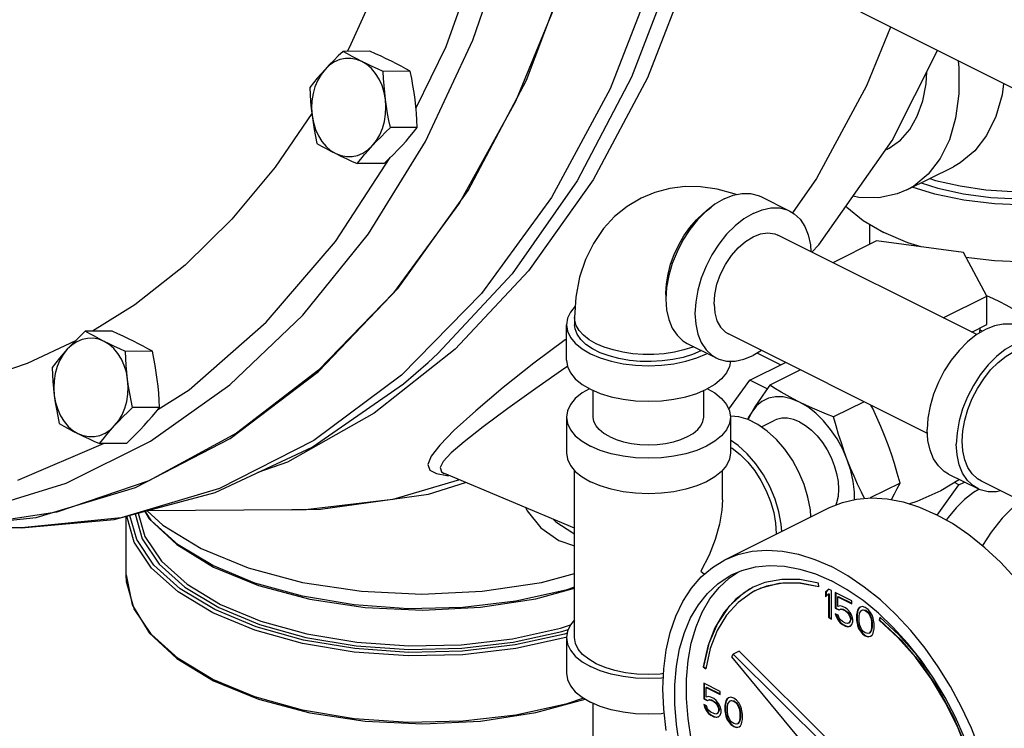
# Model space of a CAD drawing. Units: inches. Extents: x 14.88 to 20.79, y 7.05 to 13.28.
# Drawn here: x 16.55 to 18.42, y 8.36 to 9.71 of the extents above; entities that cross this region are included whole.
import ezdxf

# ---------------------------------------------------------------- set-up
doc = ezdxf.new("R2010")
doc.units = ezdxf.units.IN
doc.header["$MEASUREMENT"] = 0

msp = doc.modelspace()

# ---------------------------------------------------------------- linework, layer by layer
at = {"color": 7, "linetype": 'Continuous'}
for p, q in [((19.2342, 9.1785), (18.1515, 9.7199)), ((17.2178, 9.6457), (17.1666, 9.6455)), ((17.2944, 9.6075), (17.2431, 9.6072)), ((17.3078, 9.5006), (17.2566, 9.5004)), ((17.1522, 9.2836), (17.2564, 9.4434)), ((17.2447, 9.4321), (17.1935, 9.4318)), ((18.2392, 9.3818), (18.3276, 9.426)), ((17.9611, 9.3692), (18.0164, 9.3416)), ((18.1689, 9.2786), (18.1689, 9.3159)), ((18.3721, 9.1064), (17.9935, 9.2957)), ((18.1811, 9.2847), (18.0983, 9.2433)), ((18.3467, 9.2625), (18.1811, 9.2847)), ((18.391, 9.1797), (18.3467, 9.2625)), ((18.3083, 9.1383), (18.391, 9.1797)), ((18.391, 9.1804), (18.3906, 9.1806)), ((18.4037, 9.1746), (18.391, 9.1804)), ((18.391, 9.1256), (18.391, 9.1797)), ((18.4161, 9.1686), (18.4037, 9.1746)), ((17.5914, 9.0577), (17.5914, 9.1253)), ((17.607, 9.1389), (17.607, 9.1253)), ((18.3624, 9.1113), (18.391, 9.1256)), ((16.7275, 9.113), (16.6762, 9.1128)), ((18.2784, 8.9185), (17.8995, 9.1079)), ((18.3631, 9.1109), (18.3649, 9.1125)), ((18.3776, 9.1097), (18.3787, 9.1194)), ((16.6576, 9.0946), (16.5658, 9.0513)), ((17.8214, 9.0897), (17.8766, 9.0621)), ((16.804, 9.0747), (16.7528, 9.0745)), ((17.8482, 9.0763), (17.8471, 9.0756)), ((17.8592, 9.0708), (17.8581, 9.0701)), ((17.9628, 9.0762), (17.9465, 9.0665)), ((17.9547, 9.0714), (17.9994, 9.0491)), ((16.5658, 9.0513), (16.458, 9.0157)), ((17.3287, 9.0535), (17.3286, 9.0534)), ((17.9403, 9.0196), (18.0083, 9.0535)), ((18.0365, 9.0394), (17.9786, 9.0105)), ((17.9006, 8.9644), (17.9403, 9.0196)), ((17.9733, 9.003), (17.9403, 9.0196)), ((17.6426, 8.9494), (17.6426, 9.0001)), ((17.8526, 8.9494), (17.8526, 9.0001)), ((18.1577, 8.9788), (18.0998, 8.9499)), ((16.8175, 8.9679), (16.7662, 8.9677)), ((17.4192, 8.9617), (17.3782, 8.9246)), ((17.5914, 8.9494), (17.5914, 8.8818)), ((17.9039, 8.9494), (17.9039, 8.8818)), ((17.9625, 8.9307), (17.9879, 8.9434)), ((16.5478, 8.8298), (16.7111, 8.8991)), ((16.7544, 8.8994), (16.7031, 8.8991)), ((17.359, 8.8421), (17.3591, 8.8421)), ((17.607, 8.7381), (17.3597, 8.8419)), ((17.607, 8.5299), (17.607, 8.848)), ((17.8883, 8.7918), (17.8883, 8.848)), ((18.3186, 8.8411), (18.3738, 8.8135)), ((17.3883, 8.8299), (17.2614, 8.7928)), ((17.3642, 8.8386), (17.3676, 8.8385)), ((18.2261, 8.8239), (18.1695, 8.7956)), ((18.338, 8.8207), (18.3294, 8.825)), ((18.338, 8.8207), (18.3487, 8.826)), ((18.6311, 8.7023), (18.3808, 8.8274)), ((18.2967, 8.7632), (18.338, 8.8207)), ((17.0691, 8.7728), (16.7946, 8.7714)), ((17.893, 8.6778), (18.0919, 8.7772)), ((16.7542, 8.6493), (16.7542, 8.7606)), ((16.5552, 8.7389), (16.3878, 8.738)), ((16.8503, 8.7069), (16.9203, 8.6642)), ((16.9987, 8.6338), (16.919, 8.6669)), ((17.8471, 8.6561), (17.8543, 8.6507)), ((17.9015, 8.6434), (17.9188, 8.6549)), ((17.9691, 8.6346), (17.9467, 8.6257)), ((16.9225, 8.5831), (16.857, 8.6226)), ((18.0717, 8.6264), (18.0708, 8.6333)), ((18.0901, 8.6221), (18.0846, 8.6168)), ((18.0846, 8.6168), (18.0855, 8.6173)), ((18.0846, 8.6168), (18.0846, 8.6076)), ((18.0903, 8.6219), (18.0855, 8.6173)), ((18.0855, 8.6173), (18.0855, 8.6085)), ((18.0957, 8.6194), (18.0901, 8.6221)), ((18.0957, 8.5652), (18.0957, 8.6194)), ((18.1343, 8.6), (18.103, 8.6157)), ((18.103, 8.6157), (18.103, 8.5857)), ((18.0846, 8.6076), (18.0901, 8.6129)), ((18.0901, 8.6129), (18.091, 8.6134)), ((18.0901, 8.6129), (18.0901, 8.568)), ((18.091, 8.6134), (18.091, 8.5684)), ((18.1039, 8.6152), (18.1039, 8.5862)), ((18.1076, 8.6076), (18.1085, 8.6081)), ((18.1076, 8.6076), (18.1343, 8.5943)), ((18.1076, 8.5892), (18.1076, 8.6076)), ((18.1085, 8.6081), (18.1343, 8.5952)), ((18.1343, 8.5943), (18.1343, 8.6)), ((16.8022, 8.5356), (16.7692, 8.5848)), ((18.103, 8.5857), (18.1039, 8.5862)), ((18.103, 8.5857), (18.1095, 8.5825)), ((18.1039, 8.5862), (18.1103, 8.583)), ((18.1122, 8.5904), (18.1076, 8.5892)), ((18.1095, 8.5825), (18.1131, 8.5841)), ((18.1095, 8.5825), (18.1103, 8.583)), ((18.1103, 8.583), (18.114, 8.5846)), ((18.1168, 8.5892), (18.1122, 8.5904)), ((18.1131, 8.5841), (18.114, 8.5846)), ((18.1131, 8.5841), (18.1168, 8.5834)), ((18.114, 8.5846), (18.1177, 8.5839)), ((18.1224, 8.5864), (18.1168, 8.5892)), ((18.1168, 8.5834), (18.1177, 8.5839)), ((18.1168, 8.5834), (18.1224, 8.5807)), ((18.1177, 8.5839), (18.1232, 8.5811)), ((18.127, 8.583), (18.1224, 8.5864)), ((18.1224, 8.5807), (18.1232, 8.5811)), ((18.1224, 8.5807), (18.126, 8.5777)), ((18.1232, 8.5811), (18.1269, 8.5781)), ((18.126, 8.5777), (18.1269, 8.5781)), ((18.1269, 8.5781), (18.1297, 8.5744)), ((18.1316, 8.5772), (18.127, 8.583)), ((18.1445, 8.5788), (18.1435, 8.5735)), ((18.1453, 8.5793), (18.1444, 8.574)), ((18.1454, 8.5818), (18.1445, 8.5788)), ((18.1445, 8.5788), (18.1453, 8.5793)), ((18.1463, 8.5823), (18.1453, 8.5793)), ((18.1472, 8.5855), (18.1454, 8.5818)), ((18.1454, 8.5818), (18.1463, 8.5823)), ((18.1481, 8.586), (18.1463, 8.5823)), ((18.15, 8.5876), (18.1472, 8.5855)), ((18.1472, 8.5855), (18.1481, 8.586)), ((18.1501, 8.5875), (18.1481, 8.586)), ((18.1491, 8.5765), (18.1527, 8.5816)), ((18.1546, 8.5888), (18.15, 8.5876)), ((18.1527, 8.5816), (18.1555, 8.5825)), ((18.1527, 8.5816), (18.1536, 8.5821)), ((18.1536, 8.5821), (18.1564, 8.583)), ((18.1601, 8.5871), (18.1546, 8.5888)), ((18.1555, 8.5825), (18.1564, 8.583)), ((18.1555, 8.5825), (18.1601, 8.5814)), ((18.1564, 8.583), (18.161, 8.5818)), ((18.1656, 8.5832), (18.1601, 8.5871)), ((18.1601, 8.5814), (18.161, 8.5818)), ((18.1601, 8.5814), (18.1647, 8.5779)), ((18.161, 8.5818), (18.1656, 8.5784)), ((18.1647, 8.5779), (18.1656, 8.5784)), ((18.1702, 8.5775), (18.1656, 8.5832)), ((18.1656, 8.5784), (18.1684, 8.5747)), ((18.0901, 8.568), (18.091, 8.5684)), ((18.0901, 8.568), (18.0957, 8.5652)), ((18.091, 8.5684), (18.0957, 8.5661)), ((18.1085, 8.5726), (18.103, 8.5754)), ((18.103, 8.5754), (18.1049, 8.5699)), ((18.1043, 8.5748), (18.1057, 8.5703)), ((18.1049, 8.5699), (18.1057, 8.5703)), ((18.1049, 8.5699), (18.1076, 8.5639)), ((18.1057, 8.5703), (18.1085, 8.5643)), ((18.1076, 8.5639), (18.1085, 8.5643)), ((18.1076, 8.5639), (18.1122, 8.5581)), ((18.1104, 8.5671), (18.1085, 8.5726)), ((18.1085, 8.5643), (18.1131, 8.5585)), ((18.1131, 8.5634), (18.1104, 8.5671)), ((18.1168, 8.5604), (18.1131, 8.5634)), ((18.1224, 8.5576), (18.1168, 8.5604)), ((18.126, 8.5777), (18.1288, 8.574)), ((18.1288, 8.574), (18.1297, 8.5744)), ((18.1288, 8.574), (18.1306, 8.5696)), ((18.1306, 8.5604), (18.1288, 8.5579)), ((18.1297, 8.5744), (18.1315, 8.5701)), ((18.1315, 8.5609), (18.1297, 8.5583)), ((18.1306, 8.5696), (18.1315, 8.5701)), ((18.1306, 8.5696), (18.1316, 8.5657)), ((18.1316, 8.5634), (18.1306, 8.5604)), ((18.1306, 8.5604), (18.1315, 8.5609)), ((18.1315, 8.5701), (18.1324, 8.5662)), ((18.1324, 8.5639), (18.1315, 8.5609)), ((18.1343, 8.5712), (18.1316, 8.5772)), ((18.1316, 8.5657), (18.1324, 8.5662)), ((18.1316, 8.5657), (18.1316, 8.5634)), ((18.1316, 8.5634), (18.1324, 8.5639)), ((18.1324, 8.5662), (18.1324, 8.5639)), ((18.1362, 8.5646), (18.1343, 8.5712)), ((18.1343, 8.5551), (18.1362, 8.56)), ((18.1362, 8.56), (18.1362, 8.5646)), ((18.1435, 8.5735), (18.1444, 8.574)), ((18.1435, 8.5735), (18.1435, 8.5632)), ((18.1435, 8.5632), (18.1444, 8.5636)), ((18.1435, 8.5632), (18.1445, 8.557)), ((18.1444, 8.574), (18.1444, 8.5636)), ((18.1444, 8.5636), (18.1453, 8.5574)), ((18.1481, 8.5701), (18.1491, 8.5765)), ((18.1481, 8.562), (18.1481, 8.5701)), ((18.1491, 8.5547), (18.1481, 8.562)), ((18.1647, 8.5779), (18.1675, 8.5742)), ((18.1675, 8.5742), (18.1684, 8.5747)), ((18.1675, 8.5742), (18.1712, 8.5655)), ((18.1684, 8.5747), (18.172, 8.5659)), ((18.173, 8.5726), (18.1702, 8.5775)), ((18.1712, 8.5655), (18.172, 8.5659)), ((18.1712, 8.5655), (18.1721, 8.5581)), ((18.172, 8.5659), (18.173, 8.5586)), ((18.1748, 8.5671), (18.173, 8.5726)), ((18.1758, 8.5632), (18.1748, 8.5671)), ((18.1767, 8.557), (18.1758, 8.5632)), ((18.1878, 8.5685), (18.1864, 8.5629)), ((18.1864, 8.5629), (18.1873, 8.5634)), ((18.1884, 8.5679), (18.1873, 8.5634)), ((18.224, 8.5351), (18.1878, 8.5685)), ((18.1122, 8.5581), (18.1131, 8.5585)), ((18.1122, 8.5581), (18.1168, 8.5547)), ((18.1131, 8.5585), (18.1177, 8.5551)), ((18.1168, 8.5547), (18.1177, 8.5551)), ((18.1168, 8.5547), (18.1224, 8.5519)), ((18.1177, 8.5551), (18.1232, 8.5523)), ((18.126, 8.557), (18.1224, 8.5576)), ((18.1224, 8.5519), (18.1232, 8.5523)), ((18.1224, 8.5519), (18.127, 8.5507)), ((18.1232, 8.5523), (18.1278, 8.5512)), ((18.1288, 8.5579), (18.126, 8.557)), ((18.127, 8.5507), (18.1316, 8.5519)), ((18.127, 8.5507), (18.1278, 8.5512)), ((18.1278, 8.5512), (18.1315, 8.5521)), ((18.1288, 8.5579), (18.1297, 8.5583)), ((18.1316, 8.5519), (18.1343, 8.5551)), ((18.1445, 8.557), (18.1453, 8.5574)), ((18.1445, 8.557), (18.1454, 8.5531)), ((18.1453, 8.5574), (18.1463, 8.5535)), ((18.1454, 8.5531), (18.1463, 8.5535)), ((18.1454, 8.5531), (18.1472, 8.5475)), ((18.1463, 8.5535), (18.1481, 8.548)), ((18.1472, 8.5475), (18.1481, 8.548)), ((18.1472, 8.5475), (18.15, 8.5427)), ((18.1481, 8.548), (18.1509, 8.5431)), ((18.1527, 8.5459), (18.1491, 8.5547)), ((18.15, 8.5427), (18.1509, 8.5431)), ((18.15, 8.5427), (18.1546, 8.5369)), ((18.1509, 8.5431), (18.1555, 8.5374)), ((18.1555, 8.5422), (18.1527, 8.5459)), ((18.1601, 8.5388), (18.1555, 8.5422)), ((18.1712, 8.5436), (18.1675, 8.5385)), ((18.172, 8.5441), (18.1684, 8.539)), ((18.1721, 8.5501), (18.1712, 8.5436)), ((18.1712, 8.5436), (18.172, 8.5441)), ((18.173, 8.5505), (18.172, 8.5441)), ((18.1721, 8.5581), (18.173, 8.5586)), ((18.1721, 8.5581), (18.1721, 8.5501)), ((18.1721, 8.5501), (18.173, 8.5505)), ((18.173, 8.5586), (18.173, 8.5505)), ((18.1748, 8.5383), (18.1758, 8.5413)), ((18.1758, 8.5413), (18.1767, 8.5466)), ((18.1767, 8.5466), (18.1767, 8.557)), ((17.5914, 8.5299), (17.5914, 8.4623)), ((18.1546, 8.5369), (18.1555, 8.5374)), ((18.1546, 8.5369), (18.1601, 8.533)), ((18.1555, 8.5374), (18.161, 8.5335)), ((18.1647, 8.5376), (18.1601, 8.5388)), ((18.1601, 8.533), (18.161, 8.5335)), ((18.1601, 8.533), (18.1656, 8.5314)), ((18.161, 8.5335), (18.1665, 8.5318)), ((18.1675, 8.5385), (18.1647, 8.5376)), ((18.1656, 8.5314), (18.1702, 8.5326)), ((18.1656, 8.5314), (18.1665, 8.5318)), ((18.1665, 8.5318), (18.1702, 8.5328)), ((18.1675, 8.5385), (18.1684, 8.539)), ((18.1702, 8.5326), (18.173, 8.5346)), ((18.173, 8.5346), (18.1748, 8.5383)), ((17.8652, 8.509), (17.8566, 8.4705)), ((17.9198, 8.5039), (17.9087, 8.4983)), ((18.0984, 8.3262), (17.9198, 8.5039)), ((16.8503, 8.4903), (16.9203, 8.4477)), ((17.9087, 8.4983), (17.9056, 8.4933)), ((17.9056, 8.4933), (18.0737, 8.2903)), ((18.0873, 8.3207), (17.9087, 8.4983)), ((17.8514, 8.4743), (17.8523, 8.4747)), ((17.8514, 8.4743), (17.8566, 8.4705)), ((17.8523, 8.4747), (17.8568, 8.4714)), ((16.9987, 8.4173), (16.919, 8.4504)), ((17.8839, 8.4276), (17.8526, 8.4432)), ((17.8526, 8.4432), (17.8526, 8.4133)), ((17.8535, 8.4428), (17.8535, 8.4137)), ((17.8572, 8.4351), (17.8581, 8.4356)), ((17.8572, 8.4351), (17.8839, 8.4218)), ((17.8572, 8.4167), (17.8572, 8.4351)), ((17.8581, 8.4356), (17.8839, 8.4227)), ((17.8526, 8.4133), (17.8535, 8.4137)), ((17.8526, 8.4133), (17.859, 8.41)), ((17.8535, 8.4137), (17.8599, 8.4105)), ((17.8618, 8.4179), (17.8572, 8.4167)), ((17.859, 8.41), (17.8627, 8.4117)), ((17.859, 8.41), (17.8599, 8.4105)), ((17.8599, 8.4105), (17.8636, 8.4121)), ((17.8664, 8.4167), (17.8618, 8.4179)), ((17.8627, 8.4117), (17.8636, 8.4121)), ((17.8627, 8.4117), (17.8664, 8.411)), ((17.8636, 8.4121), (17.8673, 8.4114)), ((17.8719, 8.414), (17.8664, 8.4167)), ((17.8664, 8.411), (17.8673, 8.4114)), ((17.8664, 8.411), (17.8719, 8.4082)), ((17.8673, 8.4114), (17.8728, 8.4086)), ((17.8765, 8.4105), (17.8719, 8.414)), ((17.8811, 8.4048), (17.8765, 8.4105)), ((17.8839, 8.4218), (17.8839, 8.4276)), ((17.8968, 8.413), (17.8949, 8.4094)), ((17.8958, 8.4098), (17.8949, 8.4068)), ((17.8949, 8.4094), (17.8958, 8.4098)), ((17.8977, 8.4135), (17.8958, 8.4098)), ((17.8995, 8.4151), (17.8968, 8.413)), ((17.8968, 8.413), (17.8977, 8.4135)), ((17.8996, 8.415), (17.8977, 8.4135)), ((17.9041, 8.4163), (17.8995, 8.4151)), ((17.9023, 8.4091), (17.9051, 8.4101)), ((17.9023, 8.4091), (17.9032, 8.4096)), ((17.9032, 8.4096), (17.906, 8.4105)), ((17.9097, 8.4147), (17.9041, 8.4163)), ((17.9051, 8.4101), (17.906, 8.4105)), ((17.9051, 8.4101), (17.9097, 8.4089)), ((17.906, 8.4105), (17.9106, 8.4093)), ((17.9152, 8.4108), (17.9097, 8.4147)), ((17.9198, 8.405), (17.9152, 8.4108)), ((17.6426, 8.2458), (17.6426, 8.4047)), ((17.8581, 8.4001), (17.8526, 8.4029)), ((17.8526, 8.4029), (17.8544, 8.3974)), ((17.8538, 8.4023), (17.8553, 8.3978)), ((17.8544, 8.3974), (17.8553, 8.3978)), ((17.8544, 8.3974), (17.8572, 8.3914)), ((17.8553, 8.3978), (17.8581, 8.3918)), ((17.8572, 8.3914), (17.8581, 8.3918)), ((17.8572, 8.3914), (17.8618, 8.3856)), ((17.86, 8.3946), (17.8581, 8.4001)), ((17.8581, 8.3918), (17.8627, 8.3861)), ((17.8627, 8.3909), (17.86, 8.3946)), ((17.8664, 8.3879), (17.8627, 8.3909)), ((17.8719, 8.4082), (17.8728, 8.4086)), ((17.8719, 8.4082), (17.8756, 8.4052)), ((17.8728, 8.4086), (17.8765, 8.4057)), ((17.8756, 8.4052), (17.8765, 8.4057)), ((17.8756, 8.4052), (17.8784, 8.4015)), ((17.8765, 8.4057), (17.8793, 8.402)), ((17.8784, 8.4015), (17.8793, 8.402)), ((17.8784, 8.4015), (17.8802, 8.3972)), ((17.8793, 8.402), (17.8811, 8.3976)), ((17.8802, 8.3972), (17.8811, 8.3976)), ((17.8802, 8.3972), (17.8811, 8.3932)), ((17.8811, 8.3909), (17.8802, 8.3879)), ((17.8839, 8.3988), (17.8811, 8.4048)), ((17.8811, 8.3976), (17.882, 8.3937)), ((17.8811, 8.3932), (17.882, 8.3937)), ((17.8811, 8.3932), (17.8811, 8.3909)), ((17.882, 8.3914), (17.8811, 8.3884)), ((17.8811, 8.3909), (17.882, 8.3914)), ((17.882, 8.3937), (17.882, 8.3914)), ((17.8857, 8.3921), (17.8839, 8.3988)), ((17.8857, 8.3875), (17.8857, 8.3921)), ((17.894, 8.4064), (17.8931, 8.4011)), ((17.8931, 8.4011), (17.894, 8.4015)), ((17.8931, 8.4011), (17.8931, 8.3907)), ((17.8931, 8.3907), (17.894, 8.3911)), ((17.8949, 8.4094), (17.894, 8.4064)), ((17.8949, 8.4068), (17.894, 8.4015)), ((17.894, 8.4064), (17.8949, 8.4068)), ((17.894, 8.4015), (17.894, 8.3911)), ((17.894, 8.3911), (17.8949, 8.3849)), ((17.8977, 8.3976), (17.8986, 8.4041)), ((17.8977, 8.3896), (17.8977, 8.3976)), ((17.8986, 8.4041), (17.9023, 8.4091)), ((17.9097, 8.4089), (17.9106, 8.4093)), ((17.9097, 8.4089), (17.9143, 8.4055)), ((17.9106, 8.4093), (17.9152, 8.4059)), ((17.9143, 8.4055), (17.9152, 8.4059)), ((17.9143, 8.4055), (17.917, 8.4018)), ((17.9152, 8.4059), (17.9179, 8.4022)), ((17.917, 8.4018), (17.9179, 8.4022)), ((17.917, 8.4018), (17.9207, 8.393)), ((17.9179, 8.4022), (17.9216, 8.3935)), ((17.9226, 8.4002), (17.9198, 8.405)), ((17.9207, 8.393), (17.9216, 8.3935)), ((17.9207, 8.393), (17.9216, 8.3856)), ((17.9216, 8.3935), (17.9225, 8.3861)), ((17.9244, 8.3946), (17.9226, 8.4002)), ((17.9253, 8.3907), (17.9244, 8.3946)), ((17.8618, 8.3856), (17.8627, 8.3861)), ((17.8618, 8.3856), (17.8664, 8.3822)), ((17.8627, 8.3861), (17.8673, 8.3826)), ((17.8719, 8.3852), (17.8664, 8.3879)), ((17.8664, 8.3822), (17.8673, 8.3826)), ((17.8664, 8.3822), (17.8719, 8.3794)), ((17.8673, 8.3826), (17.8728, 8.3799)), ((17.8756, 8.3845), (17.8719, 8.3852)), ((17.8719, 8.3794), (17.8728, 8.3799)), ((17.8719, 8.3794), (17.8765, 8.3783)), ((17.8728, 8.3799), (17.8774, 8.3787)), ((17.8784, 8.3854), (17.8756, 8.3845)), ((17.8765, 8.3783), (17.8811, 8.3794)), ((17.8765, 8.3783), (17.8774, 8.3787)), ((17.8774, 8.3787), (17.8811, 8.3796)), ((17.8802, 8.3879), (17.8784, 8.3854)), ((17.8784, 8.3854), (17.8793, 8.3858)), ((17.8811, 8.3884), (17.8793, 8.3858)), ((17.8802, 8.3879), (17.8811, 8.3884)), ((17.8811, 8.3794), (17.8839, 8.3826)), ((17.8839, 8.3826), (17.8857, 8.3875)), ((17.8931, 8.3907), (17.894, 8.3845)), ((17.894, 8.3845), (17.8949, 8.3849)), ((17.894, 8.3845), (17.8949, 8.3806)), ((17.8949, 8.3849), (17.8958, 8.381)), ((17.8949, 8.3806), (17.8958, 8.381)), ((17.8949, 8.3806), (17.8968, 8.375)), ((17.8958, 8.381), (17.8977, 8.3755)), ((17.8968, 8.375), (17.8977, 8.3755)), ((17.8968, 8.375), (17.8995, 8.3702)), ((17.8986, 8.3822), (17.8977, 8.3896)), ((17.8977, 8.3755), (17.9004, 8.3707)), ((17.9023, 8.3734), (17.8986, 8.3822)), ((17.9051, 8.3697), (17.9023, 8.3734)), ((17.9216, 8.3776), (17.9207, 8.3711)), ((17.9216, 8.3856), (17.9225, 8.3861)), ((17.9216, 8.3856), (17.9216, 8.3776)), ((17.9225, 8.378), (17.9216, 8.3716)), ((17.9216, 8.3776), (17.9225, 8.378)), ((17.9225, 8.3861), (17.9225, 8.378)), ((17.9262, 8.3845), (17.9253, 8.3907)), ((17.9253, 8.3688), (17.9262, 8.3741)), ((17.9262, 8.3741), (17.9262, 8.3845)), ((17.8995, 8.3702), (17.9004, 8.3707)), ((17.8995, 8.3702), (17.9041, 8.3645)), ((17.9004, 8.3707), (17.905, 8.3649)), ((17.9041, 8.3645), (17.905, 8.3649)), ((17.9041, 8.3645), (17.9097, 8.3605)), ((17.905, 8.3649), (17.9106, 8.361)), ((17.9097, 8.3663), (17.9051, 8.3697)), ((17.9143, 8.3651), (17.9097, 8.3663)), ((17.9097, 8.3605), (17.9106, 8.361)), ((17.9097, 8.3605), (17.9152, 8.3589)), ((17.9106, 8.361), (17.9161, 8.3594)), ((17.917, 8.3661), (17.9143, 8.3651)), ((17.9152, 8.3589), (17.9198, 8.3601)), ((17.9152, 8.3589), (17.9161, 8.3594)), ((17.9161, 8.3594), (17.9197, 8.3603)), ((17.9207, 8.3711), (17.917, 8.3661)), ((17.917, 8.3661), (17.9179, 8.3665)), ((17.9216, 8.3716), (17.9179, 8.3665)), ((17.9198, 8.3601), (17.9226, 8.3622)), ((17.9207, 8.3711), (17.9216, 8.3716)), ((17.9226, 8.3622), (17.9244, 8.3658)), ((17.9244, 8.3658), (17.9253, 8.3688))]:
    msp.add_line(p, q, dxfattribs=at)
for points in [[(16.2901, 12.2328), (16.4828, 12.2305), (16.6616, 12.1947), (16.8351, 12.1268), (17, 12.0282), (17.1533, 11.9008), (17.2921, 11.7469), (17.4137, 11.5694), (17.516, 11.3716), (17.5969, 11.1573), (17.655, 10.9304), (17.6892, 10.6952), (17.6988, 10.4561), (17.6836, 10.2177), (17.644, 9.9843), (17.5807, 9.7603), (17.4949, 9.55), (17.3882, 9.3573), (17.2625, 9.1857), (17.1202, 9.0386), (16.9641, 8.9187), (16.797, 8.8281), (16.6221, 8.7687), (16.4425, 8.7415)], [(17.3598, 11.8646), (17.5021, 11.6932), (17.6242, 11.4965), (17.7236, 11.2784), (17.7981, 11.0437), (17.8461, 10.7973), (17.8667, 10.5443), (17.8594, 10.2902), (17.8243, 10.0403), (17.7623, 9.7998), (17.6745, 9.5739), (17.5629, 9.3674), (17.4299, 9.1845), (17.2781, 9.0292), (17.1109, 8.9047), (16.9318, 8.8136), (16.7445, 8.758), (16.5552, 8.7389)], [(17.4508, 11.7937), (17.5795, 11.6225), (17.6891, 11.4294), (17.7774, 11.2181), (17.8428, 10.9926), (17.8839, 10.7575), (17.9001, 10.5172), (17.8909, 10.2764), (17.8566, 10.0396), (17.7978, 9.8116), (17.7156, 9.5966), (17.6117, 9.399), (17.4881, 9.2224), (17.3471, 9.0703), (17.3287, 9.0535)], [(17.5008, 11.7668), (17.6261, 11.5957), (17.7323, 11.4035), (17.8176, 11.1938), (17.8802, 10.9706), (17.919, 10.7381), (17.9331, 10.5009), (17.9224, 10.2635), (17.8871, 10.0305), (17.8278, 9.8062), (17.7456, 9.595), (17.6422, 9.4009), (17.5195, 9.2277), (17.3799, 9.0787)], [(16.3878, 8.738), (16.5829, 8.7583), (16.7715, 8.8156), (16.9518, 8.9089), (17.1197, 9.0361), (17.2717, 9.1946), (17.4045, 9.3808), (17.5153, 9.5908), (17.6016, 9.8201), (17.6617, 10.0638), (17.6942, 10.3165), (17.6984, 10.573), (17.6743, 10.8276), (17.6223, 11.0749), (17.5436, 11.3096), (17.4399, 11.5267), (17.3134, 11.7214)], [(17.3235, 9.4738), (17.4137, 9.6665), (17.4842, 9.8733), (17.5336, 10.0905), (17.5613, 10.3146)], [(17.3054, 9.5379), (17.3626, 9.6548), (17.4373, 9.8655), (17.4895, 10.0878), (17.5118, 10.2646)], [(17.2824, 9.9113), (17.235, 9.7783), (17.1781, 9.6522), (17.1743, 9.6455)], [(18.2079, 9.6917), (18.1623, 9.5796), (18.0674, 9.4037), (18.0215, 9.338)], [(17.2586, 9.6266), (17.2489, 9.6314), (17.2388, 9.6362), (17.2286, 9.6409), (17.2178, 9.6457)], [(18.0586, 9.2632), (18.0715, 9.2771), (18.2111, 9.4761), (18.2973, 9.647)], [(17.1666, 9.6455), (17.1574, 9.6367), (17.1488, 9.6282), (17.1405, 9.6197), (17.1325, 9.6112)], [(17.2023, 9.6263), (17.1921, 9.6303), (17.1817, 9.6322), (17.1711, 9.632), (17.1606, 9.6298), (17.1506, 9.6255), (17.1411, 9.6192), (17.1325, 9.6112)], [(17.2023, 9.6263), (17.1929, 9.6311), (17.1838, 9.6359), (17.1752, 9.6406), (17.1666, 9.6455)], [(18.3364, 9.6274), (18.338, 9.614), (18.338, 9.5645), (18.3319, 9.5185), (18.32, 9.4771), (18.3025, 9.4413), (18.2797, 9.4117), (18.2521, 9.3891), (18.2392, 9.3818)], [(17.1325, 9.6112), (17.1248, 9.6027), (17.1175, 9.5942), (17.1104, 9.5857), (17.1035, 9.5769)], [(17.1325, 9.6112), (17.1248, 9.6015), (17.1184, 9.5905), (17.1132, 9.5782), (17.1095, 9.5651), (17.1073, 9.5514), (17.1067, 9.5374), (17.1076, 9.5235)], [(17.2431, 9.6072), (17.2323, 9.612), (17.2221, 9.6168), (17.212, 9.6215), (17.2023, 9.6263)], [(17.2473, 9.5538), (17.2448, 9.5674), (17.2408, 9.5804), (17.2353, 9.5924), (17.2286, 9.6033), (17.2207, 9.6127), (17.2119, 9.6204), (17.2023, 9.6263)], [(17.2944, 9.6075), (17.2858, 9.6123), (17.2771, 9.6171), (17.268, 9.6218), (17.2586, 9.6266)], [(17.2473, 9.5538), (17.2458, 9.5671), (17.2446, 9.5803), (17.2438, 9.5936), (17.2431, 9.6072)], [(17.3036, 9.5541), (17.3018, 9.5673), (17.2996, 9.5806), (17.2972, 9.5938), (17.2944, 9.6075)], [(18.2008, 9.4587), (18.2055, 9.4612), (18.2267, 9.4765), (18.2446, 9.4969), (18.259, 9.5219), (18.2695, 9.5511), (18.2758, 9.5837), (18.2772, 9.6073)], [(17.1035, 9.5769), (17.1041, 9.5633), (17.105, 9.55), (17.1061, 9.5368), (17.1076, 9.5235)], [(18.4231, 9.584), (18.4203, 9.5627), (18.4084, 9.5213), (18.3908, 9.4854), (18.3681, 9.4559), (18.3405, 9.4333), (18.3276, 9.426)], [(17.2225, 9.4661), (17.2301, 9.4757), (17.2366, 9.4868), (17.2417, 9.499), (17.2454, 9.5121), (17.2476, 9.5258), (17.2483, 9.5398), (17.2473, 9.5538)], [(17.2566, 9.5004), (17.2538, 9.514), (17.2513, 9.5273), (17.2491, 9.5405), (17.2473, 9.5538)], [(17.3078, 9.5006), (17.3072, 9.5143), (17.3063, 9.5276), (17.3051, 9.5408), (17.3036, 9.5541)], [(17.1072, 9.5271), (17.0375, 9.4251), (16.9552, 9.3264), (16.866, 9.2389), (16.7708, 9.1634), (16.6898, 9.1128)], [(17.1076, 9.5235), (17.1102, 9.5099), (17.1142, 9.4969), (17.1196, 9.4848), (17.1263, 9.474), (17.1342, 9.4646), (17.143, 9.4569), (17.1526, 9.4509)], [(17.1076, 9.5235), (17.1095, 9.5102), (17.1116, 9.497), (17.1141, 9.4837), (17.1169, 9.4701)], [(17.2225, 9.4661), (17.2305, 9.4746), (17.2388, 9.4831), (17.2474, 9.4916), (17.2566, 9.5004)], [(17.2788, 9.4664), (17.2865, 9.4749), (17.2938, 9.4834), (17.3008, 9.4919), (17.3078, 9.5006)], [(16.8003, 8.904), (16.9513, 9.0111), (17.0903, 9.1434), (17.2151, 9.2984), (17.3235, 9.4738)], [(17.1169, 9.4701), (17.1255, 9.4652), (17.1342, 9.4605), (17.1432, 9.4557), (17.1526, 9.4509)], [(17.1526, 9.4509), (17.1628, 9.447), (17.1733, 9.4451), (17.1839, 9.4452), (17.1943, 9.4475), (17.2044, 9.4518), (17.2138, 9.458), (17.2225, 9.4661)], [(17.1935, 9.4318), (17.2004, 9.4406), (17.2075, 9.4491), (17.2148, 9.4576), (17.2225, 9.4661)], [(17.2447, 9.4321), (17.2539, 9.4408), (17.2625, 9.4494), (17.2708, 9.4578), (17.2788, 9.4664)], [(17.1526, 9.4509), (17.1624, 9.4461), (17.1724, 9.4414), (17.1827, 9.4366), (17.1935, 9.4318)], [(18.2827, 9.4035), (18.2936, 9.4), (18.3402, 9.3894), (18.3894, 9.3822), (18.4401, 9.3785), (18.4914, 9.3785), (18.5301, 9.3813)], [(17.9144, 9.3729), (17.9109, 9.3744), (17.8785, 9.3835), (17.8466, 9.388), (17.8172, 9.3882), (17.7881, 9.3846), (17.7596, 9.377), (17.7335, 9.3661)], [(18.5301, 9.3557), (18.5257, 9.3552), (18.4658, 9.3528), (18.4059, 9.3552), (18.3475, 9.3622), (18.292, 9.3737), (18.2492, 9.3868)], [(18.2662, 9.3953), (18.2979, 9.3853), (18.3471, 9.3746), (18.399, 9.3677), (18.4523, 9.3647), (18.506, 9.3657), (18.5301, 9.3679)], [(17.7335, 9.3661), (17.7068, 9.3502), (17.6832, 9.331), (17.662, 9.3081), (17.6427, 9.28), (17.6276, 9.2493), (17.6164, 9.2156), (17.6093, 9.1778), (17.607, 9.1389)], [(17.8913, 9.3648), (17.9085, 9.3717), (17.9254, 9.3752), (17.9414, 9.3751), (17.9562, 9.3714), (17.9611, 9.3692)], [(18.2392, 9.3818), (18.2205, 9.3741), (18.1855, 9.3668), (18.1478, 9.3675), (18.1367, 9.37)], [(17.8913, 9.3648), (17.874, 9.3544), (17.8571, 9.3411), (17.8411, 9.3249), (17.8263, 9.3064), (17.8131, 9.2861), (17.8019, 9.2643), (17.7928, 9.2416), (17.7862, 9.2187), (17.7821, 9.196), (17.7808, 9.1742), (17.7821, 9.1537), (17.7862, 9.1351), (17.7928, 9.1188), (17.8019, 9.1052), (17.8131, 9.0947), (17.8214, 9.0897)], [(17.7811, 9.1796), (17.7808, 9.1852), (17.7818, 9.2031), (17.7848, 9.2216), (17.7898, 9.2403), (17.7966, 9.259), (17.8051, 9.2771), (17.8151, 9.2944), (17.8264, 9.3105), (17.8389, 9.3251), (17.8522, 9.3378), (17.8661, 9.3484), (17.8674, 9.3492)], [(17.9465, 9.3371), (17.9638, 9.3441), (17.9806, 9.3476), (17.9967, 9.3475), (18.0114, 9.3438), (18.0164, 9.3416)], [(18.1232, 9.3508), (18.1247, 9.3491), (18.1561, 9.3235), (18.1951, 9.3006)], [(17.9465, 9.3371), (17.9292, 9.3268), (17.9124, 9.3134), (17.8963, 9.2973), (17.8816, 9.2788), (17.8684, 9.2584), (17.8571, 9.2367), (17.8481, 9.214), (17.8414, 9.1911), (17.8374, 9.1684), (17.836, 9.1466), (17.8374, 9.1261), (17.8414, 9.1075), (17.8481, 9.0912), (17.8571, 9.0776), (17.8684, 9.0671), (17.8766, 9.0621)], [(18.0164, 9.3416), (18.0246, 9.3366), (18.0359, 9.326), (18.0449, 9.3125), (18.0516, 9.2962), (18.0556, 9.2775), (18.0565, 9.2642)], [(17.8723, 9.1647), (17.8737, 9.1831), (17.8779, 9.2023), (17.8848, 9.2215), (17.894, 9.2399), (17.9053, 9.2568), (17.9181, 9.2716), (17.932, 9.2838), (17.9465, 9.2927), (17.961, 9.2982), (17.9749, 9.3), (17.9877, 9.298), (17.9935, 9.2957)], [(18.2665, 9.2732), (18.2408, 9.2811), (18.1951, 9.3006)], [(16.8141, 8.9637), (16.8737, 9.0016), (17.0203, 9.13), (17.1522, 9.2836)], [(18.4765, 9.245), (18.4658, 9.2446), (18.4059, 9.2469), (18.3515, 9.2534)], [(17.6083, 9.1607), (17.599, 9.1495), (17.5933, 9.1376), (17.5914, 9.1253)], [(17.8723, 9.1647), (17.8737, 9.1477), (17.8779, 9.1327), (17.8848, 9.1204), (17.894, 9.1113), (17.8995, 9.1079)], [(18.4723, 9.1362), (18.4615, 9.1431), (18.4507, 9.1497), (18.4395, 9.1562), (18.428, 9.1625), (18.4161, 9.1686)], [(17.5914, 9.1253), (17.5933, 9.1131), (17.599, 9.1012), (17.6084, 9.0899), (17.6212, 9.0794), (17.6371, 9.0701), (17.6558, 9.0621), (17.6767, 9.0557), (17.6993, 9.051), (17.7232, 9.0482), (17.7476, 9.0472), (17.7721, 9.0482), (17.7959, 9.051), (17.8186, 9.0557), (17.8395, 9.0621), (17.8581, 9.0701)], [(17.8339, 9.0834), (17.8319, 9.0826), (17.815, 9.0772), (17.7968, 9.073), (17.7775, 9.0702), (17.7577, 9.0687), (17.7376, 9.0687), (17.7177, 9.0702), (17.6985, 9.073), (17.6802, 9.0772), (17.6634, 9.0826), (17.6482, 9.0892), (17.635, 9.0967), (17.6242, 9.1052), (17.6159, 9.1143), (17.6102, 9.1239), (17.6074, 9.1339), (17.607, 9.1389)], [(17.8471, 9.0756), (17.8311, 9.0688), (17.8133, 9.0632), (17.7941, 9.059), (17.7738, 9.0563), (17.7529, 9.0551), (17.7319, 9.0555), (17.7112, 9.0574), (17.6914, 9.0609), (17.6728, 9.0658), (17.6559, 9.072), (17.641, 9.0795), (17.6286, 9.0879), (17.6187, 9.0972), (17.6118, 9.1071), (17.6079, 9.1175), (17.607, 9.1253)], [(18.4583, 9.1206), (18.4534, 9.1228), (18.4386, 9.1265), (18.4226, 9.1266), (18.4057, 9.1231), (18.3884, 9.1162), (18.3712, 9.1059), (18.3543, 9.0925), (18.3383, 9.0763), (18.3235, 9.0578), (18.3103, 9.0375), (18.2991, 9.0157), (18.29, 8.9931), (18.2834, 8.9701), (18.2793, 8.9475), (18.278, 8.9256)], [(16.6762, 9.1128), (16.6671, 9.104), (16.6584, 9.0955), (16.6501, 9.087), (16.6421, 9.0785)], [(16.7119, 9.0936), (16.7025, 9.0984), (16.6935, 9.1032), (16.6848, 9.1079), (16.6762, 9.1128)], [(16.7683, 9.0939), (16.7585, 9.0987), (16.7485, 9.1035), (16.7382, 9.1082), (16.7275, 9.113)], [(18.3828, 9.1128), (18.3795, 9.1141), (18.3782, 9.1147)], [(16.7119, 9.0936), (16.7018, 9.0976), (16.6913, 9.0995), (16.6807, 9.0993), (16.6703, 9.097), (16.6602, 9.0927), (16.6508, 9.0865), (16.6421, 9.0785)], [(16.7528, 9.0745), (16.742, 9.0793), (16.7317, 9.0841), (16.7217, 9.0888), (16.7119, 9.0936)], [(16.7569, 9.0211), (16.7544, 9.0347), (16.7504, 9.0476), (16.745, 9.0597), (16.7383, 9.0705), (16.7304, 9.0799), (16.7216, 9.0877), (16.7119, 9.0936)], [(16.804, 9.0747), (16.7954, 9.0796), (16.7867, 9.0844), (16.7777, 9.0891), (16.7683, 9.0939)], [(17.5914, 9.098), (17.5891, 9.0964), (17.5295, 9.052), (17.4715, 9.0058), (17.4192, 8.9617)], [(18.5136, 9.093), (18.5086, 9.0952), (18.4938, 9.0989), (18.4778, 9.099), (18.461, 9.0955), (18.4437, 9.0885), (18.4264, 9.0782), (18.4095, 9.0648), (18.3935, 9.0487), (18.3787, 9.0302), (18.3656, 9.0098), (18.3543, 8.9881), (18.3452, 8.9654), (18.3386, 8.9425), (18.3346, 8.9198), (18.3332, 8.898)], [(16.6421, 9.0785), (16.6344, 9.0699), (16.6271, 9.0615), (16.6201, 9.0529), (16.6131, 9.0442)], [(16.6421, 9.0785), (16.6345, 9.0688), (16.628, 9.0577), (16.6229, 9.0455), (16.6192, 9.0324), (16.617, 9.0187), (16.6163, 9.0047), (16.6173, 8.9908)], [(16.7569, 9.0211), (16.7554, 9.0343), (16.7543, 9.0476), (16.7534, 9.0608), (16.7528, 9.0745)], [(16.8133, 9.0213), (16.8114, 9.0346), (16.8093, 9.0478), (16.8068, 9.0611), (16.804, 9.0747)], [(17.3799, 9.0787), (17.2261, 8.9567), (17.0609, 8.864), (17.0047, 8.844)], [(17.8766, 9.0621), (17.8816, 9.0599), (17.8963, 9.0562), (17.9124, 9.0561), (17.9292, 9.0595), (17.9465, 9.0665)], [(18.3808, 8.8274), (18.3734, 8.832), (18.3632, 8.8414), (18.3551, 8.8536), (18.3491, 8.8683), (18.3455, 8.8851), (18.3442, 8.9035), (18.3455, 8.9232), (18.3491, 8.9436), (18.3551, 8.9642), (18.3632, 8.9846), (18.3734, 9.0042), (18.3852, 9.0225), (18.3985, 9.0392), (18.413, 9.0537), (18.4281, 9.0657), (18.4437, 9.075)], [(16.5552, 8.7389), (16.7313, 8.7545), (16.9232, 8.8058), (17.1081, 8.8925), (17.2813, 9.0127), (17.3287, 9.0535)], [(17.5914, 9.0577), (17.5933, 9.0455), (17.599, 9.0335), (17.6084, 9.0222), (17.6212, 9.0118), (17.6371, 9.0024), (17.6558, 8.9945), (17.6767, 8.9881), (17.6993, 8.9834), (17.7232, 8.9805), (17.7476, 8.9796), (17.7721, 8.9805), (17.7959, 8.9834), (17.8186, 8.9881), (17.8395, 8.9945), (17.8581, 9.0024)], [(17.9036, 9.0561), (17.902, 9.0455), (17.8962, 9.0335), (17.8868, 9.0222), (17.874, 9.0118), (17.8581, 9.0024)], [(16.6131, 9.0442), (16.6137, 9.0305), (16.6146, 9.0173), (16.6158, 9.004), (16.6173, 8.9908)], [(17.5933, 9.0456), (17.5887, 9.0426), (17.5333, 9.0041), (17.4799, 8.9657), (17.4332, 8.9308), (17.3971, 8.9026), (17.3722, 8.8812), (17.3572, 8.8653), (17.3512, 8.8536), (17.3537, 8.8455), (17.359, 8.8421)], [(16.7321, 8.9334), (16.7398, 8.943), (16.7462, 8.9541), (16.7514, 8.9663), (16.7551, 8.9794), (16.7573, 8.9931), (16.7579, 9.0071), (16.7569, 9.0211)], [(16.7662, 8.9677), (16.7634, 8.9813), (16.7609, 8.9946), (16.7588, 9.0078), (16.7569, 9.0211)], [(16.8175, 8.9679), (16.8168, 8.9816), (16.816, 8.9948), (16.8148, 9.0081), (16.8133, 9.0213)], [(17.9786, 9.0105), (17.9709, 8.9997), (17.9637, 8.9893), (17.9568, 8.9791), (17.9502, 8.9691), (17.944, 8.9592)], [(18.0349, 8.978), (18.0229, 8.9842), (18.0114, 8.9906), (18.0002, 8.997), (17.9894, 9.0036), (17.9786, 9.0105)], [(16.6173, 8.9908), (16.6198, 8.9772), (16.6238, 8.9642), (16.6293, 8.9521), (16.636, 8.9413), (16.6438, 8.9319), (16.6527, 8.9241), (16.6623, 8.9182)], [(16.6173, 8.9908), (16.6191, 8.9775), (16.6213, 8.9643), (16.6238, 8.951), (16.6266, 8.9374)], [(17.6352, 9.0036), (17.6212, 8.9954), (17.6084, 8.9849), (17.599, 8.9736), (17.5933, 8.9617), (17.5914, 8.9494)], [(17.86, 9.0036), (17.874, 8.9954), (17.8868, 8.9849), (17.8962, 8.9736), (17.902, 8.9617), (17.9039, 8.9494)], [(18.0349, 8.978), (18.0192, 8.9844), (18.004, 8.9878), (17.9893, 8.9881), (17.9758, 8.9853), (17.9635, 8.9794), (17.9528, 8.9707), (17.944, 8.9592)], [(18.0998, 8.9499), (18.086, 8.9553), (18.0727, 8.9607), (18.0598, 8.9663), (18.0472, 8.9721), (18.0349, 8.978)], [(18.1258, 8.8683), (18.117, 8.8886), (18.1063, 8.908), (18.094, 8.9261), (18.0804, 8.9425), (18.0658, 8.9569), (18.0505, 8.9688), (18.0349, 8.978)], [(18.2261, 8.8239), (18.2209, 8.8428), (18.2155, 8.861), (18.2097, 8.8789), (18.2035, 8.8967), (18.1968, 8.9143), (18.1896, 8.9316), (18.1821, 8.9486), (18.1741, 8.9656), (18.1707, 8.9723)], [(16.7321, 8.9334), (16.7401, 8.9419), (16.7484, 8.9504), (16.7571, 8.9589), (16.7662, 8.9677)], [(16.7885, 8.9337), (16.7961, 8.9422), (16.8034, 8.9507), (16.8105, 8.9592), (16.8175, 8.9679)], [(17.944, 8.9592), (17.9381, 8.9495), (17.9357, 8.9452)], [(17.944, 8.9592), (17.9372, 8.9453), (17.937, 8.9448)], [(16.6266, 8.9374), (16.6352, 8.9325), (16.6439, 8.9278), (16.6529, 8.923), (16.6623, 8.9182)], [(17.5914, 8.9494), (17.5933, 8.9372), (17.599, 8.9253), (17.6084, 8.914), (17.6212, 8.9035), (17.6371, 8.8942)], [(17.9039, 8.9494), (17.902, 8.9372), (17.8962, 8.9253), (17.8868, 8.914), (17.874, 8.9035), (17.8581, 8.8942), (17.8395, 8.8862), (17.8186, 8.8798), (17.7959, 8.8751), (17.7721, 8.8723), (17.7476, 8.8713), (17.7232, 8.8723), (17.6993, 8.8751), (17.6767, 8.8798), (17.6558, 8.8862), (17.6371, 8.8942)], [(17.6734, 8.9123), (17.6627, 8.9186), (17.6541, 8.9256), (17.6478, 8.9332), (17.6439, 8.9412), (17.6426, 8.9494)], [(17.6734, 8.9123), (17.6859, 8.907), (17.7, 8.9027), (17.7152, 8.8995), (17.7312, 8.8976), (17.7476, 8.8969), (17.7641, 8.8976), (17.7801, 8.8995), (17.7953, 8.9027), (17.8093, 8.907), (17.8219, 8.9123), (17.8326, 8.9186), (17.8412, 8.9256), (17.8475, 8.9332), (17.8513, 8.9412), (17.8526, 8.9494)], [(18.0564, 8.7595), (18.0555, 8.7731), (18.051, 8.797), (18.0437, 8.8211), (18.0337, 8.8448), (18.0213, 8.8674), (18.0069, 8.8884), (17.9909, 8.907), (17.9736, 8.9229), (17.9556, 8.9356), (17.9374, 8.9447), (17.9194, 8.95), (17.904, 8.9513)], [(18.0349, 8.9404), (18.0233, 8.9451), (18.0119, 8.9474), (18.0012, 8.9474), (17.9912, 8.9449), (17.9879, 8.9434)], [(18.0349, 8.9404), (18.0465, 8.9335), (18.0578, 8.9245), (18.0686, 8.9137), (18.0785, 8.9012), (18.0874, 8.8875), (18.095, 8.8729), (18.101, 8.8577), (18.1055, 8.8423), (18.1082, 8.8271), (18.1091, 8.8124), (18.1082, 8.7986), (18.1055, 8.7861), (18.1039, 8.7821)], [(18.1258, 8.8683), (18.1199, 8.8842), (18.1145, 8.9003), (18.1093, 8.9165), (18.1045, 8.9329), (18.0998, 8.9499)], [(16.6623, 8.9182), (16.6724, 8.9143), (16.6829, 8.9123), (16.6935, 8.9125), (16.7039, 8.9148), (16.714, 8.9191), (16.7235, 8.9253), (16.7321, 8.9334)], [(16.6623, 8.9182), (16.6721, 8.9134), (16.6821, 8.9087), (16.6924, 8.9039), (16.7031, 8.8991)], [(16.7031, 8.8991), (16.7101, 8.9078), (16.7171, 8.9164), (16.7244, 8.9248), (16.7321, 8.9334)], [(16.7544, 8.8994), (16.7635, 8.9081), (16.7721, 8.9166), (16.7804, 8.9251), (16.7885, 8.9337)], [(17.3782, 8.9246), (17.3504, 8.8962), (17.3342, 8.8751), (17.3281, 8.8595), (17.3317, 8.8487), (17.3442, 8.8419), (17.3642, 8.8386)], [(18.3186, 8.8411), (18.3103, 8.8461), (18.2991, 8.8566), (18.29, 8.8702), (18.2834, 8.8865), (18.2793, 8.9051), (18.278, 8.9256)], [(16.1845, 8.7517), (16.3026, 8.7499), (16.4731, 8.7723), (16.64, 8.824), (16.8003, 8.904)], [(18.0011, 8.7319), (18.0002, 8.7455), (17.9958, 8.7694), (17.9884, 8.7935), (17.9784, 8.8172), (17.9661, 8.8398), (17.9517, 8.8607), (17.9356, 8.8794), (17.9184, 8.8953), (17.9039, 8.9055)], [(18.3738, 8.8135), (18.3656, 8.8185), (18.3543, 8.829), (18.3452, 8.8426), (18.3386, 8.8589), (18.3346, 8.8775), (18.3332, 8.898)], [(17.5914, 8.8818), (17.5933, 8.8696), (17.599, 8.8576), (17.6084, 8.8463), (17.6212, 8.8359), (17.6371, 8.8265)], [(17.9039, 8.8818), (17.902, 8.8696), (17.8962, 8.8576), (17.8868, 8.8463), (17.874, 8.8359), (17.8581, 8.8265), (17.8395, 8.8186), (17.8186, 8.8122), (17.7959, 8.8075), (17.7721, 8.8046), (17.7476, 8.8036), (17.7232, 8.8046), (17.6993, 8.8075), (17.6767, 8.8122), (17.6558, 8.8186), (17.6371, 8.8265)], [(17.9039, 8.8919), (17.9068, 8.8902), (17.922, 8.8781), (17.9364, 8.8636), (17.9497, 8.847), (17.9616, 8.8286), (17.9717, 8.809), (17.9799, 8.7887), (17.9858, 8.768), (17.9895, 8.7476), (17.9907, 8.728), (17.9906, 8.7266)], [(18.1586, 8.7947), (18.1527, 8.8066), (18.1455, 8.8218), (18.1386, 8.8371), (18.132, 8.8526), (18.1258, 8.8683)], [(18.1396, 8.7926), (18.1396, 8.8068), (18.1372, 8.8269), (18.1326, 8.8476), (18.1258, 8.8683)], [(17.069, 8.7728), (17.1236, 8.7743), (17.3292, 8.8028), (17.3994, 8.8252)], [(18.2094, 8.7925), (18.2097, 8.793), (18.2155, 8.8034), (18.2209, 8.8136), (18.2261, 8.8239)], [(18.3391, 8.8308), (18.3039, 8.8094), (18.2579, 8.7886), (18.244, 8.7843)], [(18.3766, 8.8122), (18.3656, 8.8058), (18.3487, 8.7926), (18.3326, 8.7768), (18.3176, 8.7587), (18.3141, 8.7534)], [(18.4175, 8.8091), (18.4095, 8.8075), (18.3935, 8.8076), (18.3787, 8.8113), (18.3738, 8.8135)], [(17.2614, 8.7928), (17.0954, 8.7733), (17.0691, 8.7728)], [(17.8883, 8.7921), (17.8872, 8.7726), (17.8829, 8.7459), (17.8747, 8.7168), (17.8628, 8.6865), (17.8471, 8.6561)], [(18.0919, 8.7772), (18.1165, 8.7872), (18.1435, 8.7936), (18.1719, 8.7958), (18.2015, 8.794), (18.232, 8.7881), (18.2631, 8.7782), (18.2945, 8.7644)], [(18.4557, 8.79), (18.4439, 8.7806), (18.4207, 8.7572), (18.3992, 8.7304), (18.3827, 8.7049)], [(16.7771, 8.7667), (16.7894, 8.7226), (16.8211, 8.6752), (16.8698, 8.6315), (16.9337, 8.593)], [(16.7893, 8.77), (16.798, 8.7556), (16.8503, 8.7069)], [(16.919, 8.6669), (16.8528, 8.7067), (16.8022, 8.7521), (16.7901, 8.7702)], [(16.7943, 8.7713), (16.8237, 8.7438), (16.8969, 8.6994)], [(17.5144, 8.7769), (17.5169, 8.771), (17.5431, 8.7385), (17.5773, 8.7145), (17.607, 8.7044)], [(16.919, 8.577), (16.8528, 8.6169), (16.8022, 8.6622), (16.7692, 8.7115), (16.7554, 8.7609)], [(16.857, 8.6226), (16.8068, 8.6675), (16.7741, 8.7163), (16.7612, 8.7625)], [(16.7712, 8.7652), (16.7845, 8.7176), (16.8166, 8.6698)], [(17.567, 8.7549), (17.5713, 8.7499), (17.6038, 8.729), (17.607, 8.7275)], [(18.4456, 8.6425), (18.4171, 8.6732), (18.3875, 8.701), (18.357, 8.7256), (18.3259, 8.7468), (18.2945, 8.7644)], [(16.8969, 8.6994), (16.9859, 8.6628), (17.0895, 8.635), (17.2019, 8.618), (17.3166, 8.6124), (17.4314, 8.618), (17.544, 8.635), (17.607, 8.6519)], [(17.893, 8.6778), (17.9176, 8.6878), (17.9446, 8.6941), (17.973, 8.6964), (18.0026, 8.6945), (18.0331, 8.6886), (18.0642, 8.6787), (18.0957, 8.6649)], [(17.7814, 8.3531), (17.7768, 8.3935), (17.7752, 8.4327), (17.7768, 8.4704), (17.7814, 8.5062), (17.789, 8.5397), (17.7996, 8.5707), (17.8131, 8.5988), (17.8292, 8.6237), (17.848, 8.6453), (17.8691, 8.6633), (17.893, 8.6778)], [(16.8166, 8.6698), (16.8658, 8.6257), (16.9301, 8.5869)], [(16.9203, 8.6642), (17.0059, 8.6291), (17.1033, 8.6031), (17.2088, 8.5873), (17.3185, 8.582), (17.4281, 8.5876), (17.5335, 8.6038), (17.607, 8.6237)], [(17.907, 8.6498), (17.9252, 8.6576), (17.9509, 8.6643), (17.978, 8.6671), (18.0064, 8.6658), (18.0356, 8.6604), (18.0655, 8.6511), (18.0957, 8.6379)], [(18.3782, 8.3162), (18.3621, 8.3573), (18.3433, 8.3976), (18.3222, 8.4367), (18.2989, 8.4742), (18.2737, 8.5098), (18.2467, 8.5431), (18.2183, 8.5738), (18.1887, 8.6015), (18.1582, 8.6261), (18.1271, 8.6473), (18.0957, 8.6649)], [(16.7692, 8.5848), (16.7548, 8.6362), (16.7542, 8.6493)], [(16.7542, 8.6493), (16.7656, 8.5924), (16.798, 8.5391), (16.8503, 8.4903)], [(17.8069, 8.3253), (17.8008, 8.3646), (17.7977, 8.403), (17.7977, 8.44), (17.8008, 8.4753), (17.8069, 8.5085), (17.8159, 8.5393), (17.8278, 8.5673), (17.8425, 8.5924), (17.8598, 8.6141), (17.8794, 8.6323), (17.9013, 8.6469), (17.907, 8.6498)], [(18.1178, 7.9182), (18.0876, 7.9352), (18.0577, 7.9557), (18.0284, 7.9796), (18.0001, 8.0066), (17.973, 8.0365), (17.9473, 8.0689), (17.9234, 8.1035), (17.9015, 8.14), (17.8819, 8.1779), (17.8646, 8.2169), (17.8499, 8.2566), (17.838, 8.2965), (17.829, 8.3364), (17.8229, 8.3757), (17.8198, 8.414), (17.8198, 8.451), (17.8229, 8.4863), (17.829, 8.5195), (17.838, 8.5503), (17.8499, 8.5784), (17.8646, 8.6034), (17.8819, 8.6251), (17.9015, 8.6434)], [(18.0708, 8.6333), (18.0352, 8.6403), (18.0011, 8.6407), (17.9691, 8.6346)], [(18.2133, 8.5494), (18.185, 8.5765), (18.1557, 8.6004), (18.1258, 8.6209), (18.0957, 8.6379)], [(17.607, 8.6257), (17.5904, 8.62), (17.4954, 8.5991), (17.3944, 8.5872), (17.2906, 8.5848), (17.1878, 8.592), (17.0894, 8.6085), (16.9987, 8.6338)], [(17.9467, 8.6257), (17.9399, 8.6221), (17.914, 8.6033), (17.8918, 8.5786), (17.8737, 8.5485), (17.8602, 8.5135), (17.8514, 8.4743)], [(17.9467, 8.6256), (17.9274, 8.6139), (17.9005, 8.5889), (17.8787, 8.5569), (17.8625, 8.5185), (17.8523, 8.4747)], [(17.95, 8.619), (17.9434, 8.6154), (17.918, 8.597), (17.8962, 8.5728), (17.8785, 8.5433), (17.8652, 8.509)], [(18.0717, 8.6264), (18.0368, 8.6333), (18.0034, 8.6337), (17.972, 8.6277), (17.95, 8.619)], [(17.9509, 8.6194), (17.9618, 8.6243), (17.9962, 8.6333), (18.0334, 8.6341), (18.0716, 8.627)], [(17.5927, 8.5383), (17.588, 8.5367), (17.4938, 8.5159), (17.3936, 8.5042), (17.2908, 8.5018), (17.1889, 8.5089), (17.0913, 8.5253), (17.0014, 8.5504), (16.9225, 8.5831)], [(16.9301, 8.5869), (17.0076, 8.5548), (17.0959, 8.5302), (17.1915, 8.5141), (17.2915, 8.5072), (17.3923, 8.5095), (17.4905, 8.521), (17.5828, 8.5414), (17.5949, 8.5456)], [(16.9337, 8.593), (17.0105, 8.5611), (17.098, 8.5368), (17.1928, 8.5209), (17.2918, 8.514), (17.3916, 8.5163), (17.4889, 8.5277), (17.5804, 8.5479), (17.5993, 8.5544)], [(17.5912, 8.5305), (17.5904, 8.5302), (17.4954, 8.5092), (17.3944, 8.4974), (17.2906, 8.495), (17.1878, 8.5022), (17.0894, 8.5187), (16.9987, 8.5439), (16.919, 8.577)], [(17.607, 8.5637), (17.599, 8.5541), (17.5933, 8.5422), (17.5914, 8.5299)], [(18.3789, 8.2094), (18.3698, 8.2586), (18.3556, 8.3083), (18.3366, 8.3575), (18.3133, 8.4052), (18.286, 8.4505), (18.2553, 8.4924), (18.2219, 8.5302), (18.1864, 8.5629)], [(18.1873, 8.5634), (18.2277, 8.5255), (18.2653, 8.4813), (18.299, 8.4319), (18.328, 8.3786), (18.3515, 8.3229), (18.3689, 8.2661), (18.3798, 8.2098)], [(18.3905, 8.1804), (18.3844, 8.2197), (18.3754, 8.2595), (18.3635, 8.2995), (18.3488, 8.3392), (18.3316, 8.3782), (18.3119, 8.4161), (18.29, 8.4526), (18.2661, 8.4872), (18.2404, 8.5196), (18.2133, 8.5494)], [(16.919, 8.4504), (16.8528, 8.4902), (16.8022, 8.5356)], [(17.5914, 8.5299), (17.5933, 8.5177), (17.599, 8.5058), (17.6084, 8.4945), (17.6212, 8.484), (17.6371, 8.4747)], [(17.7764, 8.4613), (17.7696, 8.4605), (17.7476, 8.4596), (17.7256, 8.4605), (17.7042, 8.4631), (17.6838, 8.4673), (17.665, 8.4731), (17.6482, 8.4802), (17.6339, 8.4886), (17.6223, 8.498), (17.6139, 8.5082), (17.6087, 8.5189), (17.607, 8.5299)], [(18.285, 8.4597), (18.2581, 8.4966), (18.224, 8.5351)], [(17.7761, 8.4533), (17.7721, 8.4528), (17.7476, 8.4518), (17.7232, 8.4528), (17.6993, 8.4556), (17.6767, 8.4603), (17.6558, 8.4667), (17.6371, 8.4747)], [(16.9203, 8.4477), (17.0059, 8.4126), (17.1033, 8.3866), (17.2088, 8.3708), (17.3185, 8.3655), (17.4281, 8.3711), (17.5335, 8.3873), (17.6274, 8.4127)], [(17.5914, 8.4623), (17.5933, 8.4501), (17.599, 8.4381), (17.6084, 8.4268), (17.6212, 8.4164), (17.6371, 8.407)], [(17.6237, 8.4149), (17.5904, 8.4035), (17.4954, 8.3826), (17.3944, 8.3707), (17.2906, 8.3683), (17.1878, 8.3755), (17.0894, 8.392), (16.9987, 8.4173)], [(17.7777, 8.3858), (17.7721, 8.3851), (17.7476, 8.3842), (17.7232, 8.3851), (17.6993, 8.388), (17.6767, 8.3927), (17.6558, 8.3991), (17.6371, 8.407)]]:
    msp.add_lwpolyline(points, dxfattribs=at)

doc.saveas('drawing.dxf')
